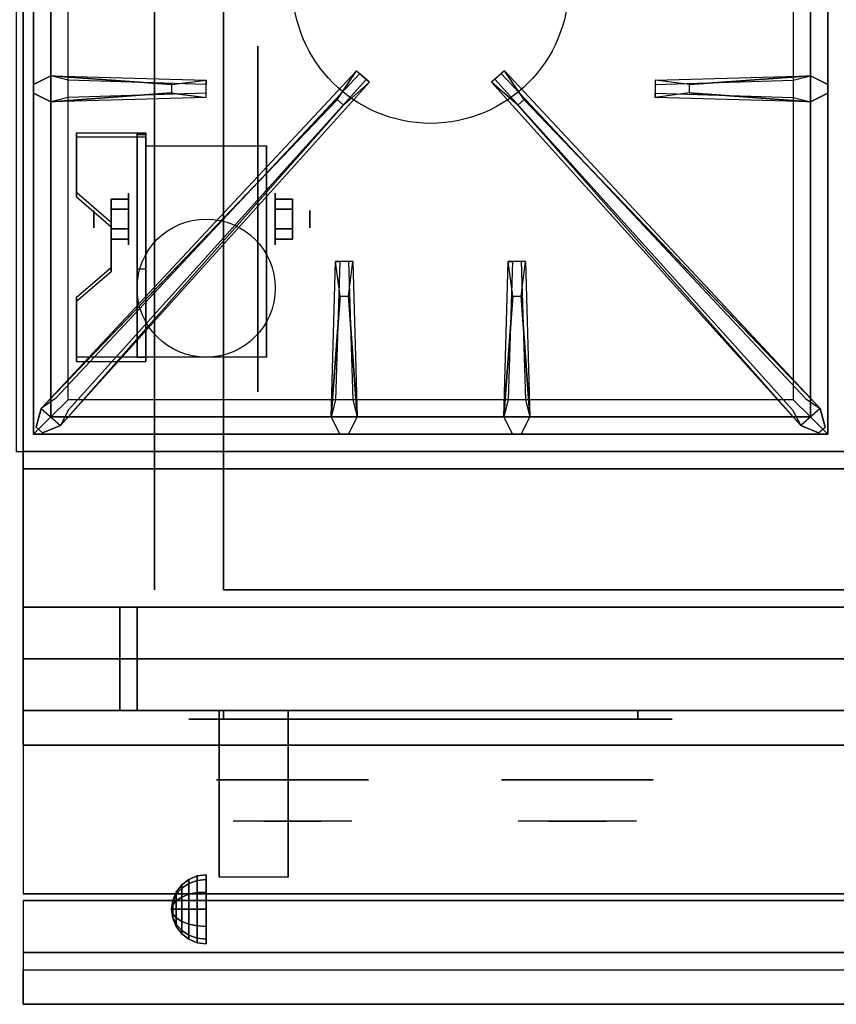
# Model space of a CAD drawing. Extents: x -92 to 92, y -21 to 21.
# Drawn here: x 23 to 34, y -21 to -7 of the extents above; entities that cross this region are included whole.
import ezdxf

# ---------------------------------------------------------------- set-up
doc = ezdxf.new("R2010")
doc.units = 0
for name, color, linetype in [('3D', 254, 'CONTINUOUS'), ('3D-BLACK', 250, 'CONTINUOUS'), ('3D-CASTIRON', 251, 'CONTINUOUS'), ('3D-CHROME', 254, 'CONTINUOUS'), ('3D-FLAT', 7, 'CONTINUOUS'), ('3D-NON', 43, 'CONTINUOUS'), ('3D-VHC', 1, 'CONTINUOUS')]:
    doc.layers.add(name, color=color, linetype=linetype)

msp = doc.modelspace()

# ---------------------------------------------------------------- linework, layer by layer
at = {"layer": '3D', "extrusion": (1, 0, 0)}
for centre, radius in [((-9.635, 2.5, 24.125), 0.375), ((-9.635, 2.5, 23.625), 0.125)]:
    msp.add_circle(centre, radius, dxfattribs=at)
at = {"layer": '3D', "extrusion": (-1, 0, 0)}
for centre, radius in [((9.635, 2.5, -26.25), 0.375), ((9.635, 2.5, -26.75), 0.125)]:
    msp.add_circle(centre, radius, dxfattribs=at)
at = {"layer": '3D', "extrusion": (1, 0, 0)}
for centre, radius, start, end in [((-9.635, 2.5, 24.375), 1.061, 225, 0), ((-9.635, 2.5, 26.125), 1.061, 225, 0), ((-20.886, 19.744, 25.438), 4.902, 32.4662, 62.8207)]:
    msp.add_arc(centre, radius, start, end, dxfattribs=at)
at = {"layer": '3D'}
for points in [[(24.375, -8.386, 4.087), (24.375, -8.449, 4.195), (23.375, -8.449, 4.195), (23.375, -8.386, 4.087)], [(24.375, -8.386, 4.087), (24.375, -11.634, 2.212), (24.25, -11.634, 2.212), (24.25, -8.386, 4.087)], [(24.375, -8.386, 4.087), (24.375, -8.411, 2.629), (24.25, -8.411, 2.629), (24.25, -8.386, 4.087)], [(24.375, -8.411, 2.629), (24.375, -10.359, 1.504), (24.25, -10.359, 1.504), (24.25, -8.411, 2.629)], [(23.375, -9.252, 3.587), (23.375, -9.315, 3.695), (23.875, -9.748, 3.445), (23.875, -9.685, 3.337)], [(23.875, -9.491, 2.25), (24.125, -9.491, 2.25), (24.125, -9.346, 2.5), (23.875, -9.346, 2.5)], [(23.875, -9.346, 2.5), (24.125, -9.346, 2.5), (24.125, -9.491, 2.75), (23.875, -9.491, 2.75)], [(26.5, -9.491, 2.75), (26.25, -9.491, 2.75), (26.25, -9.346, 2.5), (26.5, -9.346, 2.5)], [(26.5, -9.346, 2.5), (26.25, -9.346, 2.5), (26.25, -9.491, 2.25), (26.5, -9.491, 2.25)], [(23.875, -9.779, 2.75), (24.125, -9.779, 2.75), (24.125, -9.924, 2.5), (23.875, -9.924, 2.5)], [(23.875, -9.924, 2.5), (24.125, -9.924, 2.5), (24.125, -9.779, 2.25), (23.875, -9.779, 2.25)], [(26.5, -9.779, 2.25), (26.25, -9.779, 2.25), (26.25, -9.924, 2.5), (26.5, -9.924, 2.5)], [(26.5, -9.924, 2.5), (26.25, -9.924, 2.5), (26.25, -9.779, 2.75), (26.5, -9.779, 2.75)], [(23.875, -10.335, 2.962), (23.875, -10.397, 3.07), (23.375, -10.83, 2.82), (23.375, -10.768, 2.712)], [(24.375, -11.634, 2.212), (24.375, -10.359, 1.504), (24.25, -10.359, 1.504), (24.25, -11.634, 2.212)], [(23.375, -11.634, 2.212), (23.375, -11.696, 2.32), (24.375, -11.696, 2.32), (24.375, -11.634, 2.212)], [(24.896, -19.271, 24.25), (25, -19.192, 24.25), (25, -19.25, 24.033), (24.896, -19.319, 24.073)], [(24.896, -19.319, 24.427), (25, -19.25, 24.467), (25, -19.192, 24.25), (24.896, -19.271, 24.25)], [(25, -19.192, 24.25), (25.121, -19.142, 24.25), (25.121, -19.207, 24.009), (25, -19.25, 24.033)], [(25, -19.25, 24.467), (25.121, -19.207, 24.491), (25.121, -19.142, 24.25), (25, -19.192, 24.25)], [(25, -19.25, 24.033), (25.121, -19.207, 24.009), (25.121, -19.384, 23.832), (25, -19.408, 23.875)], [(25, -19.408, 24.625), (25.121, -19.384, 24.668), (25.121, -19.207, 24.491), (25, -19.25, 24.467)], [(25.121, -19.142, 24.25), (25.25, -19.125, 24.25), (25.25, -19.192, 24), (25.121, -19.207, 24.009)], [(25.121, -19.207, 24.491), (25.25, -19.192, 24.5), (25.25, -19.125, 24.25), (25.121, -19.142, 24.25)], [(25.121, -19.207, 24.009), (25.25, -19.192, 24), (25.25, -19.375, 23.817), (25.121, -19.384, 23.832)], [(25.121, -19.384, 24.668), (25.25, -19.375, 24.683), (25.25, -19.192, 24.5), (25.121, -19.207, 24.491)], [(24.767, -19.496, 24.25), (24.817, -19.375, 24.25), (24.817, -19.408, 24.125), (24.767, -19.513, 24.185)], [(24.767, -19.513, 24.315), (24.817, -19.408, 24.375), (24.817, -19.375, 24.25), (24.767, -19.496, 24.25)], [(24.817, -19.375, 24.25), (24.896, -19.271, 24.25), (24.896, -19.319, 24.073), (24.817, -19.408, 24.125)], [(24.817, -19.408, 24.375), (24.896, -19.319, 24.427), (24.896, -19.271, 24.25), (24.817, -19.375, 24.25)], [(24.817, -19.408, 24.125), (24.896, -19.319, 24.073), (24.896, -19.448, 23.944), (24.817, -19.5, 24.033)], [(24.817, -19.5, 24.467), (24.896, -19.448, 24.556), (24.896, -19.319, 24.427), (24.817, -19.408, 24.375)], [(24.896, -19.319, 24.073), (25, -19.25, 24.033), (25, -19.408, 23.875), (24.896, -19.448, 23.944)], [(24.896, -19.448, 24.556), (25, -19.408, 24.625), (25, -19.25, 24.467), (24.896, -19.319, 24.427)], [(25.121, -19.384, 23.832), (25.25, -19.375, 23.817), (25.25, -19.625, 23.75), (25.121, -19.625, 23.767)], [(25.121, -19.625, 24.733), (25.25, -19.625, 24.75), (25.25, -19.375, 24.683), (25.121, -19.384, 24.668)], [(24.75, -19.625, 24.25), (24.767, -19.496, 24.25), (24.767, -19.513, 24.185), (24.75, -19.625, 24.25)], [(24.75, -19.625, 24.25), (24.767, -19.513, 24.315), (24.767, -19.496, 24.25), (24.75, -19.625, 24.25)], [(24.75, -19.625, 24.25), (24.767, -19.513, 24.185), (24.767, -19.56, 24.138), (24.75, -19.625, 24.25)], [(24.75, -19.625, 24.25), (24.767, -19.56, 24.362), (24.767, -19.513, 24.315), (24.75, -19.625, 24.25)], [(24.767, -19.513, 24.185), (24.817, -19.408, 24.125), (24.817, -19.5, 24.033), (24.767, -19.56, 24.138)], [(24.767, -19.56, 24.362), (24.817, -19.5, 24.467), (24.817, -19.408, 24.375), (24.767, -19.513, 24.315)], [(24.767, -19.56, 24.138), (24.817, -19.5, 24.033), (24.817, -19.625, 24), (24.767, -19.625, 24.121)], [(24.767, -19.625, 24.379), (24.817, -19.625, 24.5), (24.817, -19.5, 24.467), (24.767, -19.56, 24.362)], [(24.817, -19.5, 24.033), (24.896, -19.448, 23.944), (24.896, -19.625, 23.896), (24.817, -19.625, 24)], [(24.817, -19.625, 24.5), (24.896, -19.625, 24.604), (24.896, -19.448, 24.556), (24.817, -19.5, 24.467)], [(24.896, -19.448, 23.944), (25, -19.408, 23.875), (25, -19.625, 23.817), (24.896, -19.625, 23.896)], [(24.896, -19.625, 24.604), (25, -19.625, 24.683), (25, -19.408, 24.625), (24.896, -19.448, 24.556)], [(25, -19.408, 23.875), (25.121, -19.384, 23.832), (25.121, -19.625, 23.767), (25, -19.625, 23.817)], [(25, -19.625, 24.683), (25.121, -19.625, 24.733), (25.121, -19.384, 24.668), (25, -19.408, 24.625)], [(24.75, -19.625, 24.25), (24.767, -19.56, 24.138), (24.767, -19.625, 24.121), (24.75, -19.625, 24.25)], [(24.75, -19.625, 24.25), (24.767, -19.625, 24.379), (24.767, -19.56, 24.362), (24.75, -19.625, 24.25)], [(24.75, -19.625, 24.25), (24.767, -19.69, 24.362), (24.767, -19.625, 24.379), (24.75, -19.625, 24.25)], [(24.75, -19.625, 24.25), (24.767, -19.737, 24.315), (24.767, -19.69, 24.362), (24.75, -19.625, 24.25)], [(24.75, -19.625, 24.25), (24.767, -19.754, 24.25), (24.767, -19.737, 24.315), (24.75, -19.625, 24.25)], [(24.75, -19.625, 24.25), (24.767, -19.737, 24.185), (24.767, -19.754, 24.25), (24.75, -19.625, 24.25)], [(24.75, -19.625, 24.25), (24.767, -19.69, 24.138), (24.767, -19.737, 24.185), (24.75, -19.625, 24.25)], [(24.75, -19.625, 24.25), (24.767, -19.625, 24.121), (24.767, -19.69, 24.138), (24.75, -19.625, 24.25)], [(24.767, -19.69, 24.362), (24.817, -19.75, 24.467), (24.817, -19.625, 24.5), (24.767, -19.625, 24.379)], [(24.767, -19.625, 24.121), (24.817, -19.625, 24), (24.817, -19.75, 24.033), (24.767, -19.69, 24.138)], [(24.817, -19.75, 24.467), (24.896, -19.802, 24.556), (24.896, -19.625, 24.604), (24.817, -19.625, 24.5)], [(24.817, -19.625, 24), (24.896, -19.625, 23.896), (24.896, -19.802, 23.944), (24.817, -19.75, 24.033)], [(24.896, -19.802, 24.556), (25, -19.842, 24.625), (25, -19.625, 24.683), (24.896, -19.625, 24.604)], [(24.896, -19.625, 23.896), (25, -19.625, 23.817), (25, -19.842, 23.875), (24.896, -19.802, 23.944)], [(25, -19.842, 24.625), (25.121, -19.866, 24.668), (25.121, -19.625, 24.733), (25, -19.625, 24.683)], [(25, -19.625, 23.817), (25.121, -19.625, 23.767), (25.121, -19.866, 23.832), (25, -19.842, 23.875)], [(25.121, -19.866, 24.668), (25.25, -19.875, 24.683), (25.25, -19.625, 24.75), (25.121, -19.625, 24.733)], [(25.121, -19.625, 23.767), (25.25, -19.625, 23.75), (25.25, -19.875, 23.817), (25.121, -19.866, 23.832)], [(24.767, -19.737, 24.315), (24.817, -19.842, 24.375), (24.817, -19.75, 24.467), (24.767, -19.69, 24.362)], [(24.767, -19.69, 24.138), (24.817, -19.75, 24.033), (24.817, -19.842, 24.125), (24.767, -19.737, 24.185)], [(24.767, -19.754, 24.25), (24.817, -19.875, 24.25), (24.817, -19.842, 24.375), (24.767, -19.737, 24.315)], [(24.767, -19.737, 24.185), (24.817, -19.842, 24.125), (24.817, -19.875, 24.25), (24.767, -19.754, 24.25)], [(24.817, -19.842, 24.375), (24.896, -19.931, 24.427), (24.896, -19.802, 24.556), (24.817, -19.75, 24.467)], [(24.817, -19.75, 24.033), (24.896, -19.802, 23.944), (24.896, -19.931, 24.073), (24.817, -19.842, 24.125)], [(24.896, -19.931, 24.427), (25, -20, 24.467), (25, -19.842, 24.625), (24.896, -19.802, 24.556)], [(24.896, -19.802, 23.944), (25, -19.842, 23.875), (25, -20, 24.033), (24.896, -19.931, 24.073)], [(24.817, -19.875, 24.25), (24.896, -19.979, 24.25), (24.896, -19.931, 24.427), (24.817, -19.842, 24.375)], [(24.817, -19.842, 24.125), (24.896, -19.931, 24.073), (24.896, -19.979, 24.25), (24.817, -19.875, 24.25)], [(24.896, -19.979, 24.25), (25, -20.058, 24.25), (25, -20, 24.467), (24.896, -19.931, 24.427)], [(24.896, -19.931, 24.073), (25, -20, 24.033), (25, -20.058, 24.25), (24.896, -19.979, 24.25)], [(25, -20, 24.467), (25.121, -20.043, 24.491), (25.121, -19.866, 24.668), (25, -19.842, 24.625)], [(25, -19.842, 23.875), (25.121, -19.866, 23.832), (25.121, -20.043, 24.009), (25, -20, 24.033)], [(25.121, -20.043, 24.491), (25.25, -20.058, 24.5), (25.25, -19.875, 24.683), (25.121, -19.866, 24.668)], [(25.121, -19.866, 23.832), (25.25, -19.875, 23.817), (25.25, -20.058, 24), (25.121, -20.043, 24.009)], [(25, -20.058, 24.25), (25.121, -20.108, 24.25), (25.121, -20.043, 24.491), (25, -20, 24.467)], [(25, -20, 24.033), (25.121, -20.043, 24.009), (25.121, -20.108, 24.25), (25, -20.058, 24.25)], [(25.121, -20.108, 24.25), (25.25, -20.125, 24.25), (25.25, -20.058, 24.5), (25.121, -20.043, 24.491)], [(25.121, -20.043, 24.009), (25.25, -20.058, 24), (25.25, -20.125, 24.25), (25.121, -20.108, 24.25)], [(58.4, -20.25, 36), (22.6, -20.25, 36), (22.6, -21, 35.25), (58.4, -21, 35.25)]]:
    msp.add_3dface(points, dxfattribs=at)
at = {"layer": '3D', "invisible_edges": 15}
for points in [[(24.375, -8.386, 4.087), (23.375, -8.386, 4.087), (23.375, -9.252, 3.587), (24.375, -9.252, 3.587)], [(24.375, -8.449, 4.195), (23.375, -8.449, 4.195), (23.375, -9.315, 3.695), (24.375, -9.315, 3.695)], [(23.875, -9.685, 3.337), (24.375, -9.685, 3.337), (24.375, -9.252, 3.587), (23.375, -9.252, 3.587)], [(23.875, -9.748, 3.445), (24.375, -9.748, 3.445), (24.375, -9.315, 3.695), (23.375, -9.315, 3.695)], [(24.375, -9.685, 3.337), (23.875, -9.685, 3.337), (23.875, -10.335, 2.962), (24.375, -10.335, 2.962)], [(24.375, -9.748, 3.445), (23.875, -9.748, 3.445), (23.875, -10.397, 3.07), (24.375, -10.397, 3.07)], [(23.375, -10.768, 2.712), (24.375, -10.768, 2.712), (24.375, -10.335, 2.962), (23.875, -10.335, 2.962)], [(23.375, -10.83, 2.82), (24.375, -10.83, 2.82), (24.375, -10.397, 3.07), (23.875, -10.397, 3.07)], [(24.375, -10.768, 2.712), (23.375, -10.768, 2.712), (23.375, -11.634, 2.212), (24.375, -11.634, 2.212)], [(24.375, -10.83, 2.82), (23.375, -10.83, 2.82), (23.375, -11.696, 2.32), (24.375, -11.696, 2.32)]]:
    msp.add_3dface(points, dxfattribs=at)
at = {"layer": '3D-BLACK', "extrusion": (-1, 0, 0)}
msp.add_circle((9.635, 2.5, -26), 2.5, dxfattribs=at)
at = {"layer": '3D-BLACK', "extrusion": (0, 1, 0)}
for centre, start, end in [((-25.5, 30.5, -16.875), 270, 90), ((-31.5, 30.5, -16.875), 90, 270)]:
    msp.add_arc(centre, 0.5, start, end, dxfattribs=at)
at = {"layer": '3D-BLACK'}
for points in [[(31.5, -16.875, 30), (31.5, -16.75, 30), (25.5, -16.75, 30), (25.5, -16.875, 30)], [(25.5, -16.875, 31), (25.5, -16.75, 31), (31.5, -16.75, 31), (31.5, -16.875, 31)]]:
    msp.add_3dface(points, dxfattribs=at)
at = {"layer": '3D-BLACK', "invisible_edges": 15}
for points in [[(32, -16.875, 30.5), (31.933, -16.875, 30.25), (25.067, -16.875, 30.25), (25, -16.875, 30.5)], [(31.933, -16.875, 30.75), (32, -16.875, 30.5), (25, -16.875, 30.5), (25.067, -16.875, 30.75)], [(31.933, -16.875, 30.25), (31.75, -16.875, 30.067), (25.25, -16.875, 30.067), (25.067, -16.875, 30.25)], [(31.75, -16.875, 30.933), (31.933, -16.875, 30.75), (25.067, -16.875, 30.75), (25.25, -16.875, 30.933)], [(31.75, -16.875, 30.067), (31.5, -16.875, 30), (25.5, -16.875, 30), (25.25, -16.875, 30.067)], [(31.5, -16.875, 31), (31.75, -16.875, 30.933), (25.25, -16.875, 30.933), (25.5, -16.875, 31)]]:
    msp.add_3dface(points, dxfattribs=at)
at = {"layer": '3D-CASTIRON'}
msp.add_circle((28.5, -6.25, 35.2), 2, dxfattribs=at)
for points in [[(34.5, 0.5, 35), (22.5, 0.5, 35), (22.5, -13, 35), (34.5, -13, 35)], [(22.75, 0.25, 35.375), (22.75, -12.75, 35.375), (23, -12.5, 35.375), (23, 0, 35.375)], [(22.75, 0.25, 35), (22.75, -12.75, 35), (22.75, -12.75, 35.375), (22.75, 0.25, 35.375)], [(34.25, -12.75, 35.375), (34.25, 0.25, 35.375), (34, 0, 35.375), (34, -12.5, 35.375)], [(34.25, -12.75, 35), (34.25, 0.25, 35), (34.25, 0.25, 35.375), (34.25, -12.75, 35.375)], [(23, 0, 35.375), (23, -12.5, 35.375), (23.25, -12.25, 35), (23.25, -0.25, 35)], [(34, -12.5, 35.375), (34, 0, 35.375), (33.75, -0.25, 35), (33.75, -12.25, 35)], [(23, -7.562, 35.375), (25.25, -7.625, 35.375), (25.25, -7.688, 35.25), (23.25, -7.625, 35)], [(23.141, -12.624, 35.375), (27.617, -7.654, 35.375), (27.57, -7.613, 35.25), (23.259, -12.395, 35)], [(33.859, -12.624, 35.375), (29.383, -7.654, 35.375), (29.43, -7.613, 35.25), (33.741, -12.395, 35)], [(32.25, -7.69, 36), (34, -7.562, 36), (34.25, -7.688, 35.375), (34, -7.562, 35.375)], [(24.75, -7.81, 36), (23, -7.938, 36), (22.75, -7.812, 35.375), (23, -7.938, 35.375)], [(34, -7.938, 35.375), (31.75, -7.875, 35.375), (31.75, -7.812, 35.25), (33.75, -7.875, 35)], [(27.147, -7.908, 36), (22.859, -12.376, 36), (22.788, -12.646, 35.375), (22.859, -12.376, 35.375)], [(29.853, -7.908, 36), (34.141, -12.376, 36), (34.212, -12.646, 35.375), (34.141, -12.376, 35.375)], [(27.062, -12.5, 35.375), (27.125, -10.25, 35.375), (27.188, -10.25, 35.25), (27.125, -12.25, 35)], [(29.562, -12.5, 35.375), (29.625, -10.25, 35.375), (29.688, -10.25, 35.25), (29.625, -12.25, 35)], [(27.31, -10.75, 36), (27.438, -12.5, 36), (27.312, -12.75, 35.375), (27.438, -12.5, 35.375)], [(29.81, -10.75, 36), (29.938, -12.5, 36), (29.812, -12.75, 35.375), (29.938, -12.5, 35.375)], [(23, -12.5, 35.375), (34, -12.5, 35.375), (33.75, -12.25, 35), (23.25, -12.25, 35)], [(22.75, -12.75, 35.375), (34.25, -12.75, 35.375), (34, -12.5, 35.375), (23, -12.5, 35.375)], [(22.75, -12.75, 35), (34.25, -12.75, 35), (34.25, -12.75, 35.375), (22.75, -12.75, 35.375)]]:
    msp.add_3dface(points, dxfattribs=at)
for points, invisible_edges in [([(22.859, -12.376, 35.375), (27.147, -7.908, 36), (27.429, -7.489, 35.375), (22.859, -12.376, 35.375)], 1), ([(22.859, -12.376, 35.375), (27.429, -7.489, 35.375), (27.476, -7.53, 35.25), (23.071, -12.23, 35)], 1), ([(27.429, -7.489, 35.375), (27.617, -7.654, 35.375), (27.238, -7.987, 36), (27.146, -7.906, 36)], 2), ([(27.476, -7.53, 35.25), (27.57, -7.613, 35.25), (27.617, -7.654, 35.375), (27.429, -7.489, 35.375)], 14), ([(29.571, -7.489, 35.375), (29.383, -7.654, 35.375), (29.762, -7.987, 36), (29.854, -7.906, 36)], 2), ([(29.524, -7.53, 35.25), (29.43, -7.613, 35.25), (29.383, -7.654, 35.375), (29.571, -7.489, 35.375)], 14), ([(34.141, -12.376, 35.375), (29.571, -7.489, 35.375), (29.524, -7.53, 35.25), (33.929, -12.23, 35)], 1), ([(34.141, -12.376, 35.375), (29.853, -7.908, 36), (29.571, -7.489, 35.375), (34.141, -12.376, 35.375)], 1), ([(24.75, -7.69, 36), (23, -7.562, 36), (22.75, -7.688, 35.375), (23, -7.562, 35.375)], 8), ([(23, -7.938, 36), (23, -7.562, 36), (22.75, -7.688, 35.375), (22.75, -7.812, 35.375)], 10), ([(23, -7.562, 35.375), (24.75, -7.69, 36), (25.25, -7.625, 35.375), (23, -7.562, 35.375)], 4), ([(24.75, -7.69, 36), (24.75, -7.812, 36), (23, -7.938, 36), (23, -7.562, 36)], 13), ([(23.141, -12.624, 35.375), (27.238, -7.987, 36), (27.617, -7.654, 35.375), (23.141, -12.624, 35.375)], 4), ([(25.25, -7.875, 35.375), (25.25, -7.625, 35.375), (24.75, -7.69, 36), (24.75, -7.812, 36)], 2), ([(25.25, -7.812, 35.25), (25.25, -7.688, 35.25), (25.25, -7.625, 35.375), (25.25, -7.875, 35.375)], 14), ([(33.859, -12.624, 35.375), (29.762, -7.987, 36), (29.383, -7.654, 35.375), (33.859, -12.624, 35.375)], 4), ([(34, -7.562, 35.375), (32.25, -7.69, 36), (31.75, -7.625, 35.375), (34, -7.562, 35.375)], 1), ([(34, -7.562, 35.375), (31.75, -7.625, 35.375), (31.75, -7.688, 35.25), (33.75, -7.625, 35)], 1), ([(31.75, -7.625, 35.375), (31.75, -7.875, 35.375), (32.25, -7.81, 36), (32.25, -7.688, 36)], 2), ([(31.75, -7.688, 35.25), (31.75, -7.812, 35.25), (31.75, -7.875, 35.375), (31.75, -7.625, 35.375)], 14), ([(32.25, -7.81, 36), (32.25, -7.688, 36), (34, -7.562, 36), (34, -7.938, 36)], 13), ([(34, -7.562, 36), (34, -7.938, 36), (34.25, -7.812, 35.375), (34.25, -7.688, 35.375)], 10), ([(23, -7.938, 35.375), (24.75, -7.81, 36), (25.25, -7.875, 35.375), (23, -7.938, 35.375)], 1), ([(23, -7.938, 35.375), (25.25, -7.875, 35.375), (25.25, -7.812, 35.25), (23.25, -7.875, 35)], 1), ([(34, -7.938, 35.375), (32.25, -7.81, 36), (31.75, -7.875, 35.375), (34, -7.938, 35.375)], 4), ([(32.25, -7.81, 36), (34, -7.938, 36), (34.25, -7.812, 35.375), (34, -7.938, 35.375)], 8), ([(27.238, -7.987, 36), (27.146, -7.906, 36), (22.859, -12.376, 36), (23.141, -12.624, 36)], 13), ([(29.762, -7.987, 36), (29.854, -7.906, 36), (34.141, -12.376, 36), (33.859, -12.624, 36)], 13), ([(27.238, -7.987, 36), (23.141, -12.624, 36), (22.882, -12.729, 35.375), (23.141, -12.624, 35.375)], 8), ([(29.762, -7.987, 36), (33.859, -12.624, 36), (34.118, -12.729, 35.375), (33.859, -12.624, 35.375)], 8), ([(27.062, -12.5, 35.375), (27.19, -10.75, 36), (27.125, -10.25, 35.375), (27.062, -12.5, 35.375)], 4), ([(27.375, -10.25, 35.375), (27.125, -10.25, 35.375), (27.19, -10.75, 36), (27.312, -10.75, 36)], 2), ([(27.312, -10.25, 35.25), (27.188, -10.25, 35.25), (27.125, -10.25, 35.375), (27.375, -10.25, 35.375)], 14), ([(27.438, -12.5, 35.375), (27.31, -10.75, 36), (27.375, -10.25, 35.375), (27.438, -12.5, 35.375)], 1), ([(27.438, -12.5, 35.375), (27.375, -10.25, 35.375), (27.312, -10.25, 35.25), (27.375, -12.25, 35)], 1), ([(29.562, -12.5, 35.375), (29.69, -10.75, 36), (29.625, -10.25, 35.375), (29.562, -12.5, 35.375)], 4), ([(29.875, -10.25, 35.375), (29.625, -10.25, 35.375), (29.69, -10.75, 36), (29.812, -10.75, 36)], 2), ([(29.812, -10.25, 35.25), (29.688, -10.25, 35.25), (29.625, -10.25, 35.375), (29.875, -10.25, 35.375)], 14), ([(29.938, -12.5, 35.375), (29.81, -10.75, 36), (29.875, -10.25, 35.375), (29.938, -12.5, 35.375)], 1), ([(29.938, -12.5, 35.375), (29.875, -10.25, 35.375), (29.812, -10.25, 35.25), (29.875, -12.25, 35)], 1), ([(27.19, -10.75, 36), (27.062, -12.5, 36), (27.188, -12.75, 35.375), (27.062, -12.5, 35.375)], 8), ([(27.19, -10.75, 36), (27.312, -10.75, 36), (27.438, -12.5, 36), (27.062, -12.5, 36)], 13), ([(29.69, -10.75, 36), (29.562, -12.5, 36), (29.688, -12.75, 35.375), (29.562, -12.5, 35.375)], 8), ([(29.69, -10.75, 36), (29.812, -10.75, 36), (29.938, -12.5, 36), (29.562, -12.5, 36)], 13), ([(22.859, -12.376, 36), (23.141, -12.624, 36), (22.882, -12.729, 35.375), (22.788, -12.646, 35.375)], 10), ([(34.141, -12.376, 36), (33.859, -12.624, 36), (34.118, -12.729, 35.375), (34.212, -12.646, 35.375)], 10), ([(27.438, -12.5, 36), (27.062, -12.5, 36), (27.188, -12.75, 35.375), (27.312, -12.75, 35.375)], 10), ([(29.938, -12.5, 36), (29.562, -12.5, 36), (29.688, -12.75, 35.375), (29.812, -12.75, 35.375)], 10)]:
    msp.add_3dface(points, dxfattribs=dict(at, invisible_edges=invisible_edges))
at = {"layer": '3D-CHROME', "extrusion": (0, -1, 0)}
for centre in [(26.5, 30.5, 17.75), (30.625, 30.5, 17.75)]:
    msp.add_circle(centre, 1.1, dxfattribs=at)
for centre, start, end in [((26.5, 30.5, 16.875), 180, 0), ((26.5, 30.5, 16.875), 0, 180), ((30.625, 30.5, 16.875), 180, 0), ((30.625, 30.5, 16.875), 0, 180)]:
    msp.add_arc(centre, 0.2, start, end, dxfattribs=at)
at = {"layer": '3D-CHROME', "extrusion": (0, 1, 0)}
for centre, radius, start, end in [((-26.5, 30.5, -18.35), 1.1, 218.6926, 321.3074), ((-25.323, 30.805, -18.35), 1.042, 136.8322, 252.2226), ((-26.5, 30.5, -18.35), 1.1, 67.7474, 112.2526), ((-27.677, 30.805, -18.35), 1.042, 287.7774, 43.1678), ((-30.625, 30.5, -18.35), 1.1, 218.6926, 321.3074), ((-29.448, 30.805, -18.35), 1.042, 136.8322, 252.2226), ((-30.625, 30.5, -18.35), 1.1, 67.7474, 112.2526), ((-31.802, 30.805, -18.35), 1.042, 287.7774, 43.1678)]:
    msp.add_arc(centre, radius, start, end, dxfattribs=at)
at = {"layer": '3D-CHROME', "invisible_edges": 15}
for points in [[(26.142, -18.35, 29.77), (25.882, -18.35, 29.59), (25.641, -18.35, 29.812), (25.951, -18.35, 29.973)], [(26.323, -18.35, 29.641), (26.177, -18.35, 29.449), (25.882, -18.35, 29.59), (26.142, -18.35, 29.77)], [(26.338, -18.35, 30.073), (26.142, -18.35, 29.77), (25.951, -18.35, 29.973), (26.19, -18.35, 30.226)], [(26.218, -18.35, 31.563), (26.385, -18.35, 31.253), (26.276, -18.35, 31.228), (26.083, -18.35, 31.518)], [(26.432, -18.35, 29.975), (26.323, -18.35, 29.641), (26.142, -18.35, 29.77), (26.338, -18.35, 30.073)], [(26.5, -18.35, 29.597), (26.5, -18.35, 29.4), (26.177, -18.35, 29.449), (26.323, -18.35, 29.641)], [(26.45, -18.35, 30.455), (26.338, -18.35, 30.073), (26.19, -18.35, 30.226), (26.332, -18.35, 30.543)], [(26.358, -18.35, 31.591), (26.453, -18.35, 31.268), (26.385, -18.35, 31.253), (26.218, -18.35, 31.563)], [(26.385, -18.35, 31.253), (26.466, -18.35, 30.866), (26.362, -18.35, 30.89), (26.276, -18.35, 31.228)], [(26.5, -18.35, 29.941), (26.5, -18.35, 29.597), (26.323, -18.35, 29.641), (26.432, -18.35, 29.975)], [(26.466, -18.35, 30.866), (26.45, -18.35, 30.455), (26.332, -18.35, 30.543), (26.362, -18.35, 30.89)], [(26.493, -18.35, 30.398), (26.432, -18.35, 29.975), (26.338, -18.35, 30.073), (26.45, -18.35, 30.455)], [(26.5, -18.35, 31.6), (26.5, -18.35, 31.273), (26.453, -18.35, 31.268), (26.358, -18.35, 31.591)], [(26.453, -18.35, 31.268), (26.5, -18.35, 30.85), (26.466, -18.35, 30.866), (26.385, -18.35, 31.253)], [(26.5, -18.35, 30.378), (26.5, -18.35, 29.941), (26.432, -18.35, 29.975), (26.493, -18.35, 30.398)], [(26.5, -18.35, 30.85), (26.493, -18.35, 30.398), (26.45, -18.35, 30.455), (26.466, -18.35, 30.866)], [(26.5, -18.35, 31.273), (26.5, -18.35, 30.844), (26.5, -18.35, 30.85), (26.453, -18.35, 31.268)], [(26.5, -18.35, 30.844), (26.5, -18.35, 30.378), (26.493, -18.35, 30.398), (26.5, -18.35, 30.85)], [(26.677, -18.35, 29.641), (26.823, -18.35, 29.449), (26.5, -18.35, 29.4), (26.5, -18.35, 29.597)], [(26.568, -18.35, 29.975), (26.677, -18.35, 29.641), (26.5, -18.35, 29.597), (26.5, -18.35, 29.941)], [(26.507, -18.35, 30.398), (26.568, -18.35, 29.975), (26.5, -18.35, 29.941), (26.5, -18.35, 30.378)], [(26.5, -18.35, 30.85), (26.507, -18.35, 30.398), (26.5, -18.35, 30.378), (26.5, -18.35, 30.844)], [(26.547, -18.35, 31.268), (26.5, -18.35, 30.85), (26.5, -18.35, 30.844), (26.5, -18.35, 31.273)], [(26.642, -18.35, 31.591), (26.547, -18.35, 31.268), (26.5, -18.35, 31.273), (26.5, -18.35, 31.6)], [(26.534, -18.35, 30.866), (26.55, -18.35, 30.455), (26.507, -18.35, 30.398), (26.5, -18.35, 30.85)], [(26.615, -18.35, 31.253), (26.534, -18.35, 30.866), (26.5, -18.35, 30.85), (26.547, -18.35, 31.268)], [(26.55, -18.35, 30.455), (26.662, -18.35, 30.073), (26.568, -18.35, 29.975), (26.507, -18.35, 30.398)], [(26.638, -18.35, 30.89), (26.668, -18.35, 30.543), (26.55, -18.35, 30.455), (26.534, -18.35, 30.866)], [(26.724, -18.35, 31.228), (26.638, -18.35, 30.89), (26.534, -18.35, 30.866), (26.615, -18.35, 31.253)], [(26.782, -18.35, 31.563), (26.615, -18.35, 31.253), (26.547, -18.35, 31.268), (26.642, -18.35, 31.591)], [(26.668, -18.35, 30.543), (26.81, -18.35, 30.226), (26.662, -18.35, 30.073), (26.55, -18.35, 30.455)], [(26.662, -18.35, 30.073), (26.858, -18.35, 29.77), (26.677, -18.35, 29.641), (26.568, -18.35, 29.975)], [(26.917, -18.35, 31.518), (26.724, -18.35, 31.228), (26.615, -18.35, 31.253), (26.782, -18.35, 31.563)], [(26.81, -18.35, 30.226), (27.049, -18.35, 29.973), (26.858, -18.35, 29.77), (26.662, -18.35, 30.073)], [(26.858, -18.35, 29.77), (27.118, -18.35, 29.59), (26.823, -18.35, 29.449), (26.677, -18.35, 29.641)], [(27.049, -18.35, 29.973), (27.359, -18.35, 29.812), (27.118, -18.35, 29.59), (26.858, -18.35, 29.77)], [(30.267, -18.35, 29.77), (30.007, -18.35, 29.59), (29.766, -18.35, 29.812), (30.076, -18.35, 29.973)], [(30.448, -18.35, 29.641), (30.302, -18.35, 29.449), (30.007, -18.35, 29.59), (30.267, -18.35, 29.77)], [(30.463, -18.35, 30.073), (30.267, -18.35, 29.77), (30.076, -18.35, 29.973), (30.315, -18.35, 30.226)], [(30.343, -18.35, 31.563), (30.51, -18.35, 31.253), (30.401, -18.35, 31.228), (30.208, -18.35, 31.518)], [(30.557, -18.35, 29.975), (30.448, -18.35, 29.641), (30.267, -18.35, 29.77), (30.463, -18.35, 30.073)], [(30.625, -18.35, 29.597), (30.625, -18.35, 29.4), (30.302, -18.35, 29.449), (30.448, -18.35, 29.641)], [(30.575, -18.35, 30.455), (30.463, -18.35, 30.073), (30.315, -18.35, 30.226), (30.457, -18.35, 30.543)], [(30.483, -18.35, 31.591), (30.578, -18.35, 31.268), (30.51, -18.35, 31.253), (30.343, -18.35, 31.563)], [(30.51, -18.35, 31.253), (30.591, -18.35, 30.866), (30.487, -18.35, 30.89), (30.401, -18.35, 31.228)], [(30.625, -18.35, 29.941), (30.625, -18.35, 29.597), (30.448, -18.35, 29.641), (30.557, -18.35, 29.975)], [(30.591, -18.35, 30.866), (30.575, -18.35, 30.455), (30.457, -18.35, 30.543), (30.487, -18.35, 30.89)], [(30.618, -18.35, 30.398), (30.557, -18.35, 29.975), (30.463, -18.35, 30.073), (30.575, -18.35, 30.455)], [(30.625, -18.35, 31.6), (30.625, -18.35, 31.273), (30.578, -18.35, 31.268), (30.483, -18.35, 31.591)], [(30.578, -18.35, 31.268), (30.625, -18.35, 30.85), (30.591, -18.35, 30.866), (30.51, -18.35, 31.253)], [(30.625, -18.35, 30.378), (30.625, -18.35, 29.941), (30.557, -18.35, 29.975), (30.618, -18.35, 30.398)], [(30.625, -18.35, 30.85), (30.618, -18.35, 30.398), (30.575, -18.35, 30.455), (30.591, -18.35, 30.866)], [(30.625, -18.35, 31.273), (30.625, -18.35, 30.844), (30.625, -18.35, 30.85), (30.578, -18.35, 31.268)], [(30.625, -18.35, 30.844), (30.625, -18.35, 30.378), (30.618, -18.35, 30.398), (30.625, -18.35, 30.85)], [(30.802, -18.35, 29.641), (30.948, -18.35, 29.449), (30.625, -18.35, 29.4), (30.625, -18.35, 29.597)], [(30.693, -18.35, 29.975), (30.802, -18.35, 29.641), (30.625, -18.35, 29.597), (30.625, -18.35, 29.941)], [(30.632, -18.35, 30.398), (30.693, -18.35, 29.975), (30.625, -18.35, 29.941), (30.625, -18.35, 30.378)], [(30.625, -18.35, 30.85), (30.632, -18.35, 30.398), (30.625, -18.35, 30.378), (30.625, -18.35, 30.844)], [(30.672, -18.35, 31.268), (30.625, -18.35, 30.85), (30.625, -18.35, 30.844), (30.625, -18.35, 31.273)], [(30.767, -18.35, 31.591), (30.672, -18.35, 31.268), (30.625, -18.35, 31.273), (30.625, -18.35, 31.6)], [(30.659, -18.35, 30.866), (30.675, -18.35, 30.455), (30.632, -18.35, 30.398), (30.625, -18.35, 30.85)], [(30.74, -18.35, 31.253), (30.659, -18.35, 30.866), (30.625, -18.35, 30.85), (30.672, -18.35, 31.268)], [(30.675, -18.35, 30.455), (30.787, -18.35, 30.073), (30.693, -18.35, 29.975), (30.632, -18.35, 30.398)], [(30.763, -18.35, 30.89), (30.793, -18.35, 30.543), (30.675, -18.35, 30.455), (30.659, -18.35, 30.866)], [(30.849, -18.35, 31.228), (30.763, -18.35, 30.89), (30.659, -18.35, 30.866), (30.74, -18.35, 31.253)], [(30.907, -18.35, 31.563), (30.74, -18.35, 31.253), (30.672, -18.35, 31.268), (30.767, -18.35, 31.591)], [(30.793, -18.35, 30.543), (30.935, -18.35, 30.226), (30.787, -18.35, 30.073), (30.675, -18.35, 30.455)], [(30.787, -18.35, 30.073), (30.983, -18.35, 29.77), (30.802, -18.35, 29.641), (30.693, -18.35, 29.975)], [(31.042, -18.35, 31.518), (30.849, -18.35, 31.228), (30.74, -18.35, 31.253), (30.907, -18.35, 31.563)], [(30.935, -18.35, 30.226), (31.174, -18.35, 29.973), (30.983, -18.35, 29.77), (30.787, -18.35, 30.073)], [(30.983, -18.35, 29.77), (31.243, -18.35, 29.59), (30.948, -18.35, 29.449), (30.802, -18.35, 29.641)], [(31.174, -18.35, 29.973), (31.484, -18.35, 29.812), (31.243, -18.35, 29.59), (30.983, -18.35, 29.77)]]:
    msp.add_3dface(points, dxfattribs=at)
at = {"layer": '3D-FLAT'}
msp.add_circle((25.25, -10.635, 5.75), 1, dxfattribs=at)
for points in [[(22.6, -15.25, 26.8), (58.4, -15.25, 26.8), (58.4, 13.9, 26.8), (22.6, 13.9, 26.8)], [(22.6, -15.25, 6), (58.4, -15.25, 6), (58.4, 13.9, 6), (22.6, 13.9, 6)], [(52.5, 10, 25), (52.5, -15, 25), (25.5, -15, 25), (25.5, 10, 25)], [(25.5, 10, 11), (25.5, -15, 11), (52.5, -15, 11), (52.5, 10, 11)], [(24.375, -8.574, 5.75), (26.125, -8.574, 5.75), (26.125, -11.635, 5.75), (24.375, -11.635, 5.75)], [(23.875, -9.779, 2.25), (24.125, -9.779, 2.25), (24.125, -9.491, 2.25), (23.875, -9.491, 2.25)], [(23.875, -9.491, 2.75), (24.125, -9.491, 2.75), (24.125, -9.779, 2.75), (23.875, -9.779, 2.75)], [(26.5, -9.491, 2.25), (26.25, -9.491, 2.25), (26.25, -9.779, 2.25), (26.5, -9.779, 2.25)], [(26.5, -9.779, 2.75), (26.25, -9.779, 2.75), (26.25, -9.491, 2.75), (26.5, -9.491, 2.75)], [(58.4, -13, 36), (22.6, -13, 36), (22.6, -19.4, 36), (58.4, -19.4, 36)], [(58.4, -13.25, 27), (22.6, -13.25, 27), (22.6, -16, 27), (58.4, -16, 27)], [(25.438, -16.75, 24.438), (26.438, -16.75, 24.438), (26.438, -19.161, 24.438), (25.438, -19.161, 24.438)], [(58.4, -19.5, 36), (22.6, -19.5, 36), (22.6, -20.25, 36), (58.4, -20.25, 36)], [(58.4, -21, 34.5), (22.6, -21, 34.5), (22.6, -20.5, 34.5), (58.4, -20.5, 34.5)]]:
    msp.add_3dface(points, dxfattribs=at)
at = {"layer": '3D-NON'}
for points in [[(22.6, 15.9, 27), (22.6, 15.9, 35), (22.6, -13, 35), (22.6, -13, 27)], [(22.6, -15.25, 6), (22.6, 13.9, 6), (22.6, 13.9, 26.8), (22.6, -15.25, 26.8)], [(24.5, 10, 24), (24.5, -15, 24), (24.5, -15, 12), (24.5, 10, 12)], [(23.375, -8.386, 4.087), (23.375, -8.449, 4.195), (23.375, -9.315, 3.695), (23.375, -9.252, 3.587)], [(24.25, -8.386, 4.087), (24.25, -8.411, 2.629), (24.25, -10.359, 1.504), (24.25, -11.634, 2.212)], [(24.375, -8.386, 4.087), (24.375, -8.449, 4.195), (24.375, -11.696, 2.32), (24.375, -11.634, 2.212)], [(24.375, -8.386, 4.087), (24.375, -8.411, 2.629), (24.375, -10.359, 1.504), (24.375, -11.634, 2.212)], [(24.375, -8.574, 2.5), (24.375, -8.574, 2.5), (24.375, -8.574, 5.75)], [(26.125, -8.574, 2.5), (26.125, -8.574, 2.5), (26.125, -8.574, 5.75)], [(23.875, -9.685, 3.337), (23.875, -9.748, 3.445), (23.875, -10.397, 3.07), (23.875, -10.335, 2.962)], [(24.375, -11.635, 5.75), (24.375, -11.635, 5.75), (24.375, -10.385, 1.75)], [(26.125, -11.635, 5.75), (26.125, -11.635, 5.75), (26.125, -10.385, 1.75)], [(23.375, -10.768, 2.712), (23.375, -10.83, 2.82), (23.375, -11.696, 2.32), (23.375, -11.634, 2.212)], [(58.4, -13, 27), (58.4, -13, 35), (22.6, -13, 35), (22.6, -13, 27)], [(58.4, -13, 35), (22.6, -13, 35), (22.6, -13, 36), (58.4, -13, 36)], [(58.4, -13.25, 35.75), (22.6, -13.25, 35.75), (22.6, -13.25, 27), (58.4, -13.25, 27)], [(22.6, -15.25, 6), (58.4, -15.25, 6), (58.4, -15.25, 26.8), (22.6, -15.25, 26.8)], [(22.6, -15.25, 25.5), (22.6, -15.25, 26.5), (24, -15.25, 26.5), (24, -15.25, 25.5)], [(22.6, -15.25, 10.5), (22.6, -15.25, 25.5), (24, -15.25, 25.5), (24, -15.25, 10.5)], [(22.6, -15.25, 9.5), (22.6, -15.25, 10), (58.4, -15.25, 10), (58.4, -15.25, 9.5)], [(22.6, -15.25, 6), (22.6, -15.25, 9.5), (58.4, -15.25, 9.5), (58.4, -15.25, 6)], [(24.25, -15.25, 25.5), (24.25, -15.25, 26.5), (53.75, -15.25, 26.5), (53.75, -15.25, 25.5)], [(24.25, -15.25, 10.5), (24.25, -15.25, 25.5), (53.75, -15.25, 25.5), (53.75, -15.25, 10.5)], [(25.438, -17.145, 23.307), (25.438, -17.134, 22.898), (25.438, -16.75, 22.375), (25.438, -16.75, 22.891)], [(25.438, -17.176, 23.668), (25.438, -17.145, 23.307), (25.438, -16.75, 22.891), (25.438, -16.75, 23.406)], [(25.438, -17.21, 24.029), (25.438, -17.176, 23.668), (25.438, -16.75, 23.406), (25.438, -16.75, 23.922)], [(25.438, -17.228, 24.438), (25.438, -17.21, 24.029), (25.438, -16.75, 23.922), (25.438, -16.75, 24.438)], [(26.438, -17.145, 23.307), (26.438, -17.134, 22.898), (26.438, -16.75, 22.375), (26.438, -16.75, 22.891)], [(26.438, -17.176, 23.668), (26.438, -17.145, 23.307), (26.438, -16.75, 22.891), (26.438, -16.75, 23.406)], [(26.438, -17.21, 24.029), (26.438, -17.176, 23.668), (26.438, -16.75, 23.406), (26.438, -16.75, 23.922)], [(26.438, -17.228, 24.438), (26.438, -17.21, 24.029), (26.438, -16.75, 23.922), (26.438, -16.75, 24.438)], [(25.438, -17.592, 23.646), (25.438, -17.583, 23.366), (25.438, -17.134, 22.898), (25.438, -17.145, 23.307)], [(25.438, -17.63, 23.902), (25.438, -17.592, 23.646), (25.438, -17.145, 23.307), (25.438, -17.176, 23.668)], [(25.438, -17.675, 24.159), (25.438, -17.63, 23.902), (25.438, -17.176, 23.668), (25.438, -17.21, 24.029)], [(25.438, -17.706, 24.438), (25.438, -17.675, 24.159), (25.438, -17.21, 24.029), (25.438, -17.228, 24.438)], [(26.438, -17.592, 23.646), (26.438, -17.583, 23.366), (26.438, -17.134, 22.898), (26.438, -17.145, 23.307)], [(26.438, -17.63, 23.902), (26.438, -17.592, 23.646), (26.438, -17.145, 23.307), (26.438, -17.176, 23.668)], [(26.438, -17.675, 24.159), (26.438, -17.63, 23.902), (26.438, -17.176, 23.668), (26.438, -17.21, 24.029)], [(26.438, -17.706, 24.438), (26.438, -17.675, 24.159), (26.438, -17.21, 24.029), (26.438, -17.228, 24.438)], [(25.438, -18.088, 23.931), (25.438, -18.09, 23.77), (25.438, -17.583, 23.366), (25.438, -17.592, 23.646)], [(25.438, -18.113, 24.105), (25.438, -18.088, 23.931), (25.438, -17.592, 23.646), (25.438, -17.63, 23.902)], [(25.438, -18.15, 24.279), (25.438, -18.113, 24.105), (25.438, -17.63, 23.902), (25.438, -17.675, 24.159)], [(26.438, -18.088, 23.931), (26.438, -18.09, 23.77), (26.438, -17.583, 23.366), (26.438, -17.592, 23.646)], [(26.438, -18.113, 24.105), (26.438, -18.088, 23.931), (26.438, -17.592, 23.646), (26.438, -17.63, 23.902)], [(26.438, -18.15, 24.279), (26.438, -18.113, 24.105), (26.438, -17.63, 23.902), (26.438, -17.675, 24.159)], [(25.438, -18.184, 24.437), (25.438, -18.15, 24.279), (25.438, -17.675, 24.159), (25.438, -17.706, 24.438)], [(26.438, -18.184, 24.437), (26.438, -18.15, 24.279), (26.438, -17.675, 24.159), (26.438, -17.706, 24.438)], [(25.438, -19.129, 24.187), (25.438, -19.147, 24.104), (25.438, -18.09, 23.77), (25.438, -18.088, 23.931)], [(25.438, -19.125, 24.272), (25.438, -19.129, 24.187), (25.438, -18.088, 23.931), (25.438, -18.113, 24.105)], [(26.438, -19.129, 24.187), (26.438, -19.147, 24.104), (26.438, -18.09, 23.77), (26.438, -18.088, 23.931)], [(26.438, -19.125, 24.272), (26.438, -19.129, 24.187), (26.438, -18.088, 23.931), (26.438, -18.113, 24.105)], [(25.438, -19.136, 24.356), (25.438, -19.125, 24.272), (25.438, -18.113, 24.105), (25.438, -18.15, 24.279)], [(25.438, -19.161, 24.437), (25.438, -19.136, 24.356), (25.438, -18.15, 24.279), (25.438, -18.184, 24.437)], [(26.438, -19.136, 24.356), (26.438, -19.125, 24.272), (26.438, -18.113, 24.105), (26.438, -18.15, 24.279)], [(26.438, -19.161, 24.437), (26.438, -19.136, 24.356), (26.438, -18.15, 24.279), (26.438, -18.184, 24.437)], [(58.4, -19.4, 36), (22.6, -19.4, 36), (22.6, -19.4, 34.75), (58.4, -19.4, 34.75)], [(58.4, -19.5, 34.75), (22.6, -19.5, 34.75), (22.6, -19.5, 36), (58.4, -19.5, 36)], [(58.4, -21, 35.25), (22.6, -21, 35.25), (22.6, -21, 34.5), (58.4, -21, 34.5)]]:
    msp.add_3dface(points, dxfattribs=at)
for points, invisible_edges in [([(24.375, -8.574, 5.75), (24.375, -9.001, 5.75), (24.375, -8.655, 2.094), (24.375, -8.574, 2.5)], 15), ([(24.375, -9.001, 5.75), (24.375, -9.428, 5.75), (24.375, -8.885, 1.75), (24.375, -8.655, 2.094)], 15), ([(26.125, -8.574, 5.75), (26.125, -9.001, 5.75), (26.125, -8.655, 2.094), (26.125, -8.574, 2.5)], 15), ([(26.125, -9.001, 5.75), (26.125, -9.428, 5.75), (26.125, -8.885, 1.75), (26.125, -8.655, 2.094)], 15), ([(24.375, -9.428, 5.75), (24.375, -9.855, 5.75), (24.375, -9.229, 1.52), (24.375, -8.885, 1.75)], 15), ([(26.125, -9.428, 5.75), (26.125, -9.855, 5.75), (26.125, -9.229, 1.52), (26.125, -8.885, 1.75)], 15), ([(24.375, -9.855, 5.75), (24.375, -10.281, 5.75), (24.375, -9.635, 1.439), (24.375, -9.229, 1.52)], 15), ([(26.125, -9.855, 5.75), (26.125, -10.281, 5.75), (26.125, -9.635, 1.439), (26.125, -9.229, 1.52)], 15), ([(24.375, -10.281, 5.75), (24.375, -10.708, 5.75), (24.375, -10.041, 1.52), (24.375, -9.635, 1.439)], 15), ([(26.125, -10.281, 5.75), (26.125, -10.708, 5.75), (26.125, -10.041, 1.52), (26.125, -9.635, 1.439)], 15), ([(24.375, -10.708, 5.75), (24.375, -11.635, 5.75), (24.375, -10.385, 1.75), (24.375, -10.041, 1.52)], 15), ([(26.125, -10.708, 5.75), (26.125, -11.635, 5.75), (26.125, -10.385, 1.75), (26.125, -10.041, 1.52)], 15), ([(22.6, -13.25, 27), (22.6, -16, 27), (22.6, -16.75, 27.75), (22.6, -13.25, 27.75)], 4), ([(22.6, -13.25, 27.75), (22.6, -13.25, 36), (22.6, -16.75, 36), (22.6, -16.75, 27.75)], 10)]:
    msp.add_3dface(points, dxfattribs=dict(at, invisible_edges=invisible_edges))
at = {"layer": '3D-VHC'}
for points in [[(22.6, -16, 26.5), (22.6, -15.25, 26.5), (24, -15.25, 26.5), (24, -16, 26.5)], [(22.6, -16.75, 25.5), (22.6, -15.25, 25.5), (24, -15.25, 25.5), (24, -16.75, 25.5)], [(22.6, -16.75, 25.5), (22.6, -15.25, 25.5), (22.6, -15.25, 26.5), (22.6, -16, 26.5)], [(22.6, -16.75, 25.5), (22.6, -15.25, 25.5), (24, -15.25, 25.5), (24, -16.75, 25.5)], [(22.6, -16.75, 10.5), (22.6, -15.25, 10.5), (24, -15.25, 10.5), (24, -16.75, 10.5)], [(22.6, -16.75, 10.5), (22.6, -15.25, 10.5), (22.6, -15.25, 25.5), (22.6, -16.75, 25.5)], [(22.6, -16.75, 10), (22.6, -15.25, 10), (58.4, -15.25, 10), (58.4, -16.75, 10)], [(22.6, -17.25, 9.5), (22.6, -15.25, 9.5), (58.4, -15.25, 9.5), (58.4, -17.25, 9.5)], [(22.6, -17.25, 9.5), (22.6, -15.25, 9.5), (22.6, -15.25, 10), (22.6, -16.75, 10)], [(22.6, -17.25, 9.5), (22.6, -15.25, 9.5), (58.4, -15.25, 9.5), (58.4, -17.25, 9.5)], [(22.6, -17.25, 6), (22.6, -15.25, 6), (58.4, -15.25, 6), (58.4, -17.25, 6)], [(22.6, -17.25, 6), (22.6, -15.25, 6), (22.6, -15.25, 9.5), (22.6, -17.25, 9.5)], [(24, -16.75, 25.5), (24, -15.25, 25.5), (24, -15.25, 26.5), (24, -16, 26.5)], [(24, -16.75, 10.5), (24, -15.25, 10.5), (24, -15.25, 25.5), (24, -16.75, 25.5)], [(24.25, -16, 26.5), (24.25, -15.25, 26.5), (53.75, -15.25, 26.5), (53.75, -16, 26.5)], [(24.25, -16.75, 25.5), (24.25, -15.25, 25.5), (53.75, -15.25, 25.5), (53.75, -16.75, 25.5)], [(24.25, -16.75, 25.5), (24.25, -15.25, 25.5), (24.25, -15.25, 26.5), (24.25, -16, 26.5)], [(24.25, -16.75, 25.5), (24.25, -15.25, 25.5), (53.75, -15.25, 25.5), (53.75, -16.75, 25.5)], [(24.25, -16.75, 10.5), (24.25, -15.25, 10.5), (53.75, -15.25, 10.5), (53.75, -16.75, 10.5)], [(24.25, -16.75, 10.5), (24.25, -15.25, 10.5), (24.25, -15.25, 25.5), (24.25, -16.75, 25.5)], [(22.6, -16, 26.5), (22.6, -16.75, 25.5), (24, -16.75, 25.5), (24, -16, 26.5)], [(58.4, -16, 27), (22.6, -16, 27), (22.6, -16.75, 27.75), (58.4, -16.75, 27.75)], [(24.25, -16, 26.5), (24.25, -16.75, 25.5), (53.75, -16.75, 25.5), (53.75, -16, 26.5)], [(22.6, -16.75, 25.5), (22.6, -16.75, 10.5), (24, -16.75, 10.5), (24, -16.75, 25.5)], [(22.6, -16.75, 10), (22.6, -17.25, 9.5), (58.4, -17.25, 9.5), (58.4, -16.75, 10)], [(58.4, -16.75, 27.75), (22.6, -16.75, 27.75), (22.6, -16.75, 35.75), (58.4, -16.75, 35.75)], [(24.25, -16.75, 25.5), (24.25, -16.75, 10.5), (53.75, -16.75, 10.5), (53.75, -16.75, 25.5)], [(22.6, -17.25, 9.5), (22.6, -17.25, 6), (58.4, -17.25, 6), (58.4, -17.25, 9.5)]]:
    msp.add_3dface(points, dxfattribs=at)

doc.saveas('drawing.dxf')
